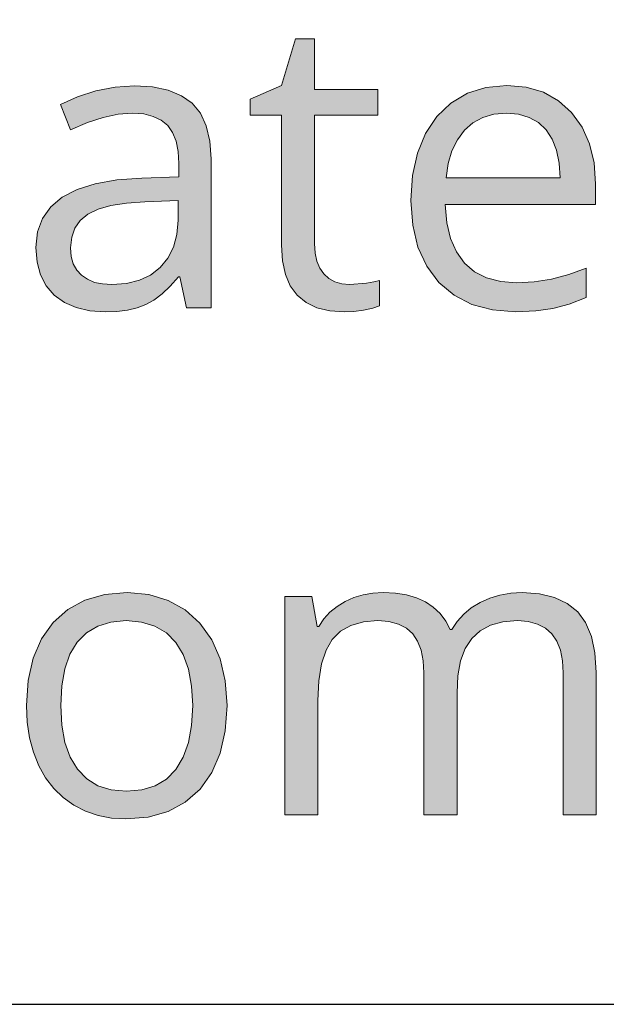
# Model space of a CAD drawing. Units: millimetres. Extents: x 0 to 420, y 0 to 297.
# Drawn here: x 290 to 294, y 139 to 146 of the extents above; entities that cross this region are included whole.
import ezdxf

# ---------------------------------------------------------------- set-up
doc = ezdxf.new("R2010")
doc.units = ezdxf.units.MM
doc.header["$MEASUREMENT"] = 0
doc.layers.add('Layer 1', color=7, linetype='Continuous', lineweight=0)

# ---------------------------------------------------------------- blocks, each defined once
blk = doc.blocks.new('Block_0')
at = {"layer": 'Layer 1', "true_color": 0x000000, "transparency": 33554687}
h = blk.add_hatch(color=18, dxfattribs=at)
h.dxf.hatch_style = 2
h.paths.add_polyline_path([(292.2329, 144.2127), (292.18, 144.217), (292.1321, 144.2305), (292.0915, 144.253), (292.0572, 144.2847), (292.0284, 144.3245), (292.0081, 144.3719), (291.9967, 144.4278), (291.9933, 144.4921), (291.9933, 145.3705), (292.4264, 145.3705), (292.4264, 145.5467), (291.9933, 145.5467), (291.9933, 145.8925), (291.8625, 145.8925), (291.7668, 145.5737), (291.553, 145.4798), (291.553, 145.3705), (291.7668, 145.3705), (291.7668, 144.4824), (291.7736, 144.3753), (291.7931, 144.2822), (291.8269, 144.2034), (291.8748, 144.1391), (291.9358, 144.0891), (292.0094, 144.0531), (292.0979, 144.0328), (292.2003, 144.026), (292.2608, 144.029), (292.3282, 144.0383), (292.3917, 144.051), (292.4374, 144.0671), (292.4374, 144.2398), (292.3989, 144.2305), (292.3489, 144.2208), (292.2329, 144.2127)])
h = blk.add_hatch(color=18, dxfattribs=at)
h.dxf.hatch_style = 2
edge = h.paths.add_edge_path()
edge.add_spline(control_points=[(291.117, 144.0531), (291.117, 144.0531), (291.0722, 144.2657), (291.0722, 144.2657), (291.0722, 144.2657), (291.0611, 144.2657), (291.0611, 144.2657), (291.0611, 144.2657), (291.0053, 144.2013), (291.0053, 144.2013), (291.0053, 144.2013), (290.9494, 144.148), (290.9494, 144.148), (290.9494, 144.148), (290.8939, 144.1061), (290.8939, 144.1061), (290.8939, 144.1061), (290.838, 144.0752), (290.838, 144.0752), (290.838, 144.0752), (290.7792, 144.0536), (290.7792, 144.0536), (290.7792, 144.0536), (290.7136, 144.0383), (290.7136, 144.0383), (290.7136, 144.0383), (290.6407, 144.029), (290.6407, 144.029), (290.6407, 144.029), (290.5612, 144.026), (290.5612, 144.026), (290.5612, 144.026), (290.4558, 144.0332), (290.4558, 144.0332), (290.4558, 144.0332), (290.3622, 144.0548), (290.3622, 144.0548), (290.3622, 144.0548), (290.2814, 144.0904), (290.2814, 144.0904), (290.2814, 144.0904), (290.2123, 144.1403), (290.2123, 144.1403), (290.2123, 144.1403), (290.1577, 144.2034), (290.1577, 144.2034), (290.1577, 144.2034), (290.1184, 144.2779), (290.1184, 144.2779), (290.1184, 144.2779), (290.0951, 144.366), (290.0951, 144.366), (290.0951, 144.366), (290.0871, 144.4663), (290.0871, 144.4663), (290.0871, 144.4663), (290.0985, 144.5726), (290.0985, 144.5726), (290.0985, 144.5726), (290.1323, 144.6649), (290.1323, 144.6649), (290.1323, 144.6649), (290.1882, 144.7444), (290.1882, 144.7444), (290.1882, 144.7444), (290.267, 144.8109), (290.267, 144.8109), (290.267, 144.8109), (290.3686, 144.863), (290.3686, 144.863), (290.3686, 144.863), (290.493, 144.9019), (290.493, 144.9019), (290.493, 144.9019), (290.6407, 144.9277), (290.6407, 144.9277), (290.6407, 144.9277), (290.8105, 144.94), (290.8105, 144.94), (290.8105, 144.94), (291.0641, 144.9485), (291.0641, 144.9485), (291.0641, 144.9485), (291.0641, 145.0412), (291.0641, 145.0412), (291.0641, 145.0412), (291.0594, 145.1229), (291.0594, 145.1229), (291.0594, 145.1229), (291.045, 145.1936), (291.045, 145.1936), (291.045, 145.1936), (291.0209, 145.252), (291.0209, 145.252), (291.0209, 145.252), (290.9879, 145.2999), (290.9879, 145.2999), (290.9879, 145.2999), (290.9443, 145.3367), (290.9443, 145.3367), (290.9443, 145.3367), (290.8897, 145.3625), (290.8897, 145.3625), (290.8897, 145.3625), (290.8241, 145.379), (290.8241, 145.379), (290.8241, 145.379), (290.7466, 145.3845), (290.7466, 145.3845), (290.7466, 145.3845), (290.6501, 145.3773), (290.6501, 145.3773), (290.6501, 145.3773), (290.5476, 145.3557), (290.5476, 145.3557), (290.5476, 145.3557), (290.4388, 145.3197), (290.4388, 145.3197), (290.4388, 145.3197), (290.3241, 145.2698), (290.3241, 145.2698), (290.3241, 145.2698), (290.2547, 145.4429), (290.2547, 145.4429), (290.2547, 145.4429), (290.3703, 145.4963), (290.3703, 145.4963), (290.3703, 145.4963), (290.496, 145.5369), (290.496, 145.5369), (290.496, 145.5369), (290.6281, 145.5623), (290.6281, 145.5623), (290.6281, 145.5623), (290.7601, 145.5708), (290.7601, 145.5708), (290.7601, 145.5708), (290.885, 145.5636), (290.885, 145.5636), (290.885, 145.5636), (290.9917, 145.5411), (290.9917, 145.5411), (290.9917, 145.5411), (291.0823, 145.5039), (291.0823, 145.5039), (291.0823, 145.5039), (291.1551, 145.4522), (291.1551, 145.4522), (291.1551, 145.4522), (291.2114, 145.3837), (291.2114, 145.3837), (291.2114, 145.3837), (291.2521, 145.2973), (291.2521, 145.2973), (291.2521, 145.2973), (291.2766, 145.194), (291.2766, 145.194), (291.2766, 145.194), (291.2847, 145.0725), (291.2847, 145.0725), (291.2847, 145.0725), (291.2847, 144.0531), (291.2847, 144.0531), (291.2847, 144.0531), (291.117, 144.0531), (291.117, 144.0531)], knot_values=[0, 0, 0, 0, 1, 1, 1, 2, 2, 2, 3, 3, 3, 4, 4, 4, 5, 5, 5, 6, 6, 6, 7, 7, 7, 8, 8, 8, 9, 9, 9, 10, 10, 10, 11, 11, 11, 12, 12, 12, 13, 13, 13, 14, 14, 14, 15, 15, 15, 16, 16, 16, 17, 17, 17, 18, 18, 18, 19, 19, 19, 20, 20, 20, 21, 21, 21, 22, 22, 22, 23, 23, 23, 24, 24, 24, 25, 25, 25, 26, 26, 26, 27, 27, 27, 28, 28, 28, 29, 29, 29, 30, 30, 30, 31, 31, 31, 32, 32, 32, 33, 33, 33, 34, 34, 34, 35, 35, 35, 36, 36, 36, 37, 37, 37, 38, 38, 38, 39, 39, 39, 40, 40, 40, 41, 41, 41, 42, 42, 42, 43, 43, 43, 44, 44, 44, 45, 45, 45, 46, 46, 46, 47, 47, 47, 48, 48, 48, 49, 49, 49, 50, 50, 50, 51, 51, 51, 52, 52, 52, 53, 53, 53, 54, 54, 54, 55, 55, 55, 55], degree=3, periodic=0)
edge.add_line((291.117, 144.0531), (291.117, 144.0531))
edge = h.paths.add_edge_path()
edge.add_spline(control_points=[(290.6065, 144.2127), (290.6065, 144.2127), (290.7055, 144.2199), (290.7055, 144.2199), (290.7055, 144.2199), (290.7944, 144.2415), (290.7944, 144.2415), (290.7944, 144.2415), (290.8715, 144.2775), (290.8715, 144.2775), (290.8715, 144.2775), (290.9375, 144.3283), (290.9375, 144.3283), (290.9375, 144.3283), (290.9896, 144.3918), (290.9896, 144.3918), (290.9896, 144.3918), (291.0273, 144.4676), (291.0273, 144.4676), (291.0273, 144.4676), (291.0505, 144.5539), (291.0505, 144.5539), (291.0505, 144.5539), (291.0586, 144.6526), (291.0586, 144.6526), (291.0586, 144.6526), (291.0586, 144.7876), (291.0586, 144.7876), (291.0586, 144.7876), (290.8325, 144.7779), (290.8325, 144.7779), (290.8325, 144.7779), (290.7068, 144.7694), (290.7068, 144.7694), (290.7068, 144.7694), (290.6001, 144.7521), (290.6001, 144.7521), (290.6001, 144.7521), (290.5121, 144.7271), (290.5121, 144.7271), (290.5121, 144.7271), (290.4427, 144.6936), (290.4427, 144.6936), (290.4427, 144.6936), (290.3897, 144.6513), (290.3897, 144.6513), (290.3897, 144.6513), (290.3529, 144.5984), (290.3529, 144.5984), (290.3529, 144.5984), (290.3313, 144.5357), (290.3313, 144.5357), (290.3313, 144.5357), (290.3241, 144.4633), (290.3241, 144.4633), (290.3241, 144.4633), (290.3288, 144.4053), (290.3288, 144.4053), (290.3288, 144.4053), (290.3419, 144.3546), (290.3419, 144.3546), (290.3419, 144.3546), (290.3656, 144.3118), (290.3656, 144.3118), (290.3656, 144.3118), (290.3978, 144.2767), (290.3978, 144.2767), (290.3978, 144.2767), (290.4384, 144.2483), (290.4384, 144.2483), (290.4384, 144.2483), (290.4862, 144.2275), (290.4862, 144.2275), (290.4862, 144.2275), (290.543, 144.2165), (290.543, 144.2165), (290.543, 144.2165), (290.6065, 144.2127), (290.6065, 144.2127)], knot_values=[0, 0, 0, 0, 1, 1, 1, 2, 2, 2, 3, 3, 3, 4, 4, 4, 5, 5, 5, 6, 6, 6, 7, 7, 7, 8, 8, 8, 9, 9, 9, 10, 10, 10, 11, 11, 11, 12, 12, 12, 13, 13, 13, 14, 14, 14, 15, 15, 15, 16, 16, 16, 17, 17, 17, 18, 18, 18, 19, 19, 19, 20, 20, 20, 21, 21, 21, 22, 22, 22, 23, 23, 23, 24, 24, 24, 25, 25, 25, 26, 26, 26, 26], degree=3, periodic=0)
edge.add_line((290.6065, 144.2127), (290.6065, 144.2127))
h = blk.add_hatch(color=18, dxfattribs=at)
h.dxf.hatch_style = 2
edge = h.paths.add_edge_path()
edge.add_spline(control_points=[(293.3666, 144.026), (293.3666, 144.026), (293.2091, 144.0387), (293.2091, 144.0387), (293.2091, 144.0387), (293.0694, 144.0764), (293.0694, 144.0764), (293.0694, 144.0764), (292.9475, 144.1395), (292.9475, 144.1395), (292.9475, 144.1395), (292.8434, 144.2275), (292.8434, 144.2275), (292.8434, 144.2275), (292.76, 144.338), (292.76, 144.338), (292.76, 144.338), (292.7003, 144.4676), (292.7003, 144.4676), (292.7003, 144.4676), (292.6643, 144.6179), (292.6643, 144.6179), (292.6643, 144.6179), (292.6524, 144.7876), (292.6524, 144.7876), (292.6524, 144.7876), (292.6634, 144.9582), (292.6634, 144.9582), (292.6634, 144.9582), (292.696, 145.1106), (292.696, 145.1106), (292.696, 145.1106), (292.7519, 145.2452), (292.7519, 145.2452), (292.7519, 145.2452), (292.8298, 145.3612), (292.8298, 145.3612), (292.8298, 145.3612), (292.9259, 145.4539), (292.9259, 145.4539), (292.9259, 145.4539), (293.0381, 145.5204), (293.0381, 145.5204), (293.0381, 145.5204), (293.1655, 145.5606), (293.1655, 145.5606), (293.1655, 145.5606), (293.3078, 145.5737), (293.3078, 145.5737), (293.3078, 145.5737), (293.4407, 145.5623), (293.4407, 145.5623), (293.4407, 145.5623), (293.5584, 145.5272), (293.5584, 145.5272), (293.5584, 145.5272), (293.6625, 145.4696), (293.6625, 145.4696), (293.6625, 145.4696), (293.7518, 145.3883), (293.7518, 145.3883), (293.7518, 145.3883), (293.8234, 145.2884), (293.8234, 145.2884), (293.8234, 145.2884), (293.8746, 145.1745), (293.8746, 145.1745), (293.8746, 145.1745), (293.9051, 145.0459), (293.9051, 145.0459), (293.9051, 145.0459), (293.9152, 144.9019), (293.9152, 144.9019), (293.9152, 144.9019), (293.9152, 144.7588), (293.9152, 144.7588), (293.9152, 144.7588), (292.887, 144.7588), (292.887, 144.7588), (292.887, 144.7588), (292.8971, 144.6352), (292.8971, 144.6352), (292.8971, 144.6352), (292.9221, 144.5273), (292.9221, 144.5273), (292.9221, 144.5273), (292.9636, 144.4358), (292.9636, 144.4358), (292.9636, 144.4358), (293.019, 144.3596), (293.019, 144.3596), (293.019, 144.3596), (293.0881, 144.3004), (293.0881, 144.3004), (293.0881, 144.3004), (293.1702, 144.2576), (293.1702, 144.2576), (293.1702, 144.2576), (293.2663, 144.2322), (293.2663, 144.2322), (293.2663, 144.2322), (293.3746, 144.2237), (293.3746, 144.2237), (293.3746, 144.2237), (293.4949, 144.2301), (293.4949, 144.2301), (293.4949, 144.2301), (293.6142, 144.2487), (293.6142, 144.2487), (293.6142, 144.2487), (293.7332, 144.2805), (293.7332, 144.2805), (293.7332, 144.2805), (293.8513, 144.3245), (293.8513, 144.3245), (293.8513, 144.3245), (293.8513, 144.123), (293.8513, 144.123), (293.8513, 144.123), (293.7345, 144.0785), (293.7345, 144.0785), (293.7345, 144.0785), (293.624, 144.0493), (293.624, 144.0493), (293.624, 144.0493), (293.5063, 144.032), (293.5063, 144.032), (293.5063, 144.032), (293.3666, 144.026), (293.3666, 144.026)], knot_values=[0, 0, 0, 0, 1, 1, 1, 2, 2, 2, 3, 3, 3, 4, 4, 4, 5, 5, 5, 6, 6, 6, 7, 7, 7, 8, 8, 8, 9, 9, 9, 10, 10, 10, 11, 11, 11, 12, 12, 12, 13, 13, 13, 14, 14, 14, 15, 15, 15, 16, 16, 16, 17, 17, 17, 18, 18, 18, 19, 19, 19, 20, 20, 20, 21, 21, 21, 22, 22, 22, 23, 23, 23, 24, 24, 24, 25, 25, 25, 26, 26, 26, 27, 27, 27, 28, 28, 28, 29, 29, 29, 30, 30, 30, 31, 31, 31, 32, 32, 32, 33, 33, 33, 34, 34, 34, 35, 35, 35, 36, 36, 36, 37, 37, 37, 38, 38, 38, 39, 39, 39, 40, 40, 40, 41, 41, 41, 42, 42, 42, 43, 43, 43, 43], degree=3, periodic=0)
edge.add_line((293.3666, 144.026), (293.3666, 144.026))
edge = h.paths.add_edge_path()
edge.add_spline(control_points=[(293.3052, 145.3845), (293.3052, 145.3845), (293.2197, 145.3769), (293.2197, 145.3769), (293.2197, 145.3769), (293.1431, 145.3545), (293.1431, 145.3545), (293.1431, 145.3545), (293.0753, 145.318), (293.0753, 145.318), (293.0753, 145.318), (293.0178, 145.2673), (293.0178, 145.2673), (293.0178, 145.2673), (292.9699, 145.2029), (292.9699, 145.2029), (292.9699, 145.2029), (292.9331, 145.1267), (292.9331, 145.1267), (292.9331, 145.1267), (292.9073, 145.0408), (292.9073, 145.0408), (292.9073, 145.0408), (292.8925, 144.943), (292.8925, 144.943), (292.8925, 144.943), (293.6731, 144.943), (293.6731, 144.943), (293.6731, 144.943), (293.6667, 145.0429), (293.6667, 145.0429), (293.6667, 145.0429), (293.6485, 145.1309), (293.6485, 145.1309), (293.6485, 145.1309), (293.6194, 145.2067), (293.6194, 145.2067), (293.6194, 145.2067), (293.5774, 145.2698), (293.5774, 145.2698), (293.5774, 145.2698), (293.5249, 145.3197), (293.5249, 145.3197), (293.5249, 145.3197), (293.4618, 145.3557), (293.4618, 145.3557), (293.4618, 145.3557), (293.3886, 145.3773), (293.3886, 145.3773), (293.3886, 145.3773), (293.3052, 145.3845), (293.3052, 145.3845)], knot_values=[0, 0, 0, 0, 1, 1, 1, 2, 2, 2, 3, 3, 3, 4, 4, 4, 5, 5, 5, 6, 6, 6, 7, 7, 7, 8, 8, 8, 9, 9, 9, 10, 10, 10, 11, 11, 11, 12, 12, 12, 13, 13, 13, 14, 14, 14, 15, 15, 15, 16, 16, 16, 17, 17, 17, 17], degree=3, periodic=0)
edge.add_line((293.3052, 145.3845), (293.3052, 145.3845))
h = blk.add_hatch(color=18, dxfattribs=at)
h.dxf.hatch_style = 2
edge = h.paths.add_edge_path()
edge.add_spline(control_points=[(291.3939, 141.3332), (291.3939, 141.3332), (291.382, 141.1605), (291.382, 141.1605), (291.382, 141.1605), (291.3473, 141.0077), (291.3473, 141.0077), (291.3473, 141.0077), (291.2897, 140.8747), (291.2897, 140.8747), (291.2897, 140.8747), (291.2097, 140.7621), (291.2097, 140.7621), (291.2097, 140.7621), (291.1085, 140.6728), (291.1085, 140.6728), (291.1085, 140.6728), (290.9904, 140.6085), (290.9904, 140.6085), (290.9904, 140.6085), (290.855, 140.5704), (290.855, 140.5704), (290.855, 140.5704), (290.7017, 140.5581), (290.7017, 140.5581), (290.7017, 140.5581), (290.6039, 140.5636), (290.6039, 140.5636), (290.6039, 140.5636), (290.5121, 140.581), (290.5121, 140.581), (290.5121, 140.581), (290.4266, 140.6106), (290.4266, 140.6106), (290.4266, 140.6106), (290.3461, 140.6521), (290.3461, 140.6521), (290.3461, 140.6521), (290.2729, 140.7037), (290.2729, 140.7037), (290.2729, 140.7037), (290.2085, 140.7664), (290.2085, 140.7664), (290.2085, 140.7664), (290.1531, 140.8388), (290.1531, 140.8388), (290.1531, 140.8388), (290.1061, 140.9217), (290.1061, 140.9217), (290.1061, 140.9217), (290.0692, 141.0132), (290.0692, 141.0132), (290.0692, 141.0132), (290.043, 141.1122), (290.043, 141.1122), (290.043, 141.1122), (290.0269, 141.2189), (290.0269, 141.2189), (290.0269, 141.2189), (290.0219, 141.3332), (290.0219, 141.3332), (290.0219, 141.3332), (290.0329, 141.5055), (290.0329, 141.5055), (290.0329, 141.5055), (290.0667, 141.6575), (290.0667, 141.6575), (290.0667, 141.6575), (290.1243, 141.7891), (290.1243, 141.7891), (290.1243, 141.7891), (290.2043, 141.9013), (290.2043, 141.9013), (290.2043, 141.9013), (290.3046, 141.9907), (290.3046, 141.9907), (290.3046, 141.9907), (290.4223, 142.0537), (290.4223, 142.0537), (290.4223, 142.0537), (290.5578, 142.0927), (290.5578, 142.0927), (290.5578, 142.0927), (290.711, 142.1054), (290.711, 142.1054), (290.711, 142.1054), (290.8596, 142.0923), (290.8596, 142.0923), (290.8596, 142.0923), (290.9917, 142.0525), (290.9917, 142.0525), (290.9917, 142.0525), (291.1081, 141.9877), (291.1081, 141.9877), (291.1081, 141.9877), (291.2085, 141.8971), (291.2085, 141.8971), (291.2085, 141.8971), (291.2893, 141.7832), (291.2893, 141.7832), (291.2893, 141.7832), (291.3473, 141.652), (291.3473, 141.652), (291.3473, 141.652), (291.382, 141.5013), (291.382, 141.5013), (291.382, 141.5013), (291.3939, 141.3332), (291.3939, 141.3332)], knot_values=[0, 0, 0, 0, 1, 1, 1, 2, 2, 2, 3, 3, 3, 4, 4, 4, 5, 5, 5, 6, 6, 6, 7, 7, 7, 8, 8, 8, 9, 9, 9, 10, 10, 10, 11, 11, 11, 12, 12, 12, 13, 13, 13, 14, 14, 14, 15, 15, 15, 16, 16, 16, 17, 17, 17, 18, 18, 18, 19, 19, 19, 20, 20, 20, 21, 21, 21, 22, 22, 22, 23, 23, 23, 24, 24, 24, 25, 25, 25, 26, 26, 26, 27, 27, 27, 28, 28, 28, 29, 29, 29, 30, 30, 30, 31, 31, 31, 32, 32, 32, 33, 33, 33, 34, 34, 34, 35, 35, 35, 36, 36, 36, 36], degree=3, periodic=0)
edge.add_line((291.3939, 141.3332), (291.3939, 141.3332))
edge = h.paths.add_edge_path()
edge.add_spline(control_points=[(290.2559, 141.3332), (290.2559, 141.3332), (290.2631, 141.1986), (290.2631, 141.1986), (290.2631, 141.1986), (290.2847, 141.0809), (290.2847, 141.0809), (290.2847, 141.0809), (290.3207, 140.9806), (290.3207, 140.9806), (290.3207, 140.9806), (290.3707, 140.8972), (290.3707, 140.8972), (290.3707, 140.8972), (290.4342, 140.8316), (290.4342, 140.8316), (290.4342, 140.8316), (290.5108, 140.7842), (290.5108, 140.7842), (290.5108, 140.7842), (290.6022, 140.7566), (290.6022, 140.7566), (290.6022, 140.7566), (290.7072, 140.7473), (290.7072, 140.7473), (290.7072, 140.7473), (290.8109, 140.7566), (290.8109, 140.7566), (290.8109, 140.7566), (290.902, 140.7842), (290.902, 140.7842), (290.902, 140.7842), (290.9794, 140.8303), (290.9794, 140.8303), (290.9794, 140.8303), (291.0438, 140.8959), (291.0438, 140.8959), (291.0438, 140.8959), (291.0937, 140.9793), (291.0937, 140.9793), (291.0937, 140.9793), (291.1293, 141.0796), (291.1293, 141.0796), (291.1293, 141.0796), (291.1517, 141.1977), (291.1517, 141.1977), (291.1517, 141.1977), (291.1593, 141.3332), (291.1593, 141.3332), (291.1593, 141.3332), (291.1517, 141.4661), (291.1517, 141.4661), (291.1517, 141.4661), (291.1293, 141.5826), (291.1293, 141.5826), (291.1293, 141.5826), (291.0937, 141.6825), (291.0937, 141.6825), (291.0937, 141.6825), (291.0438, 141.765), (291.0438, 141.765), (291.0438, 141.765), (290.979, 141.8294), (290.979, 141.8294), (290.979, 141.8294), (290.9007, 141.8755), (290.9007, 141.8755), (290.9007, 141.8755), (290.8092, 141.9039), (290.8092, 141.9039), (290.8092, 141.9039), (290.7043, 141.9136), (290.7043, 141.9136), (290.7043, 141.9136), (290.5997, 141.9043), (290.5997, 141.9043), (290.5997, 141.9043), (290.5095, 141.8768), (290.5095, 141.8768), (290.5095, 141.8768), (290.4321, 141.8311), (290.4321, 141.8311), (290.4321, 141.8311), (290.3694, 141.7676), (290.3694, 141.7676), (290.3694, 141.7676), (290.319, 141.6854), (290.319, 141.6854), (290.319, 141.6854), (290.2835, 141.5851), (290.2835, 141.5851), (290.2835, 141.5851), (290.2631, 141.4683), (290.2631, 141.4683), (290.2631, 141.4683), (290.2559, 141.3332), (290.2559, 141.3332)], knot_values=[0, 0, 0, 0, 1, 1, 1, 2, 2, 2, 3, 3, 3, 4, 4, 4, 5, 5, 5, 6, 6, 6, 7, 7, 7, 8, 8, 8, 9, 9, 9, 10, 10, 10, 11, 11, 11, 12, 12, 12, 13, 13, 13, 14, 14, 14, 15, 15, 15, 16, 16, 16, 17, 17, 17, 18, 18, 18, 19, 19, 19, 20, 20, 20, 21, 21, 21, 22, 22, 22, 23, 23, 23, 24, 24, 24, 25, 25, 25, 26, 26, 26, 27, 27, 27, 28, 28, 28, 29, 29, 29, 30, 30, 30, 31, 31, 31, 32, 32, 32, 32], degree=3, periodic=0)
edge.add_line((290.2559, 141.3332), (290.2559, 141.3332))
h = blk.add_hatch(color=18, dxfattribs=at)
h.dxf.hatch_style = 2
h.paths.add_polyline_path([(293.6934, 140.5852), (293.9195, 140.5852), (293.9195, 141.5593), (293.9114, 141.6926), (293.8869, 141.8057), (293.8475, 141.9001), (293.7929, 141.975), (293.7218, 142.0321), (293.635, 142.0728), (293.5326, 142.0973), (293.414, 142.1054), (293.3353, 142.1011), (293.2608, 142.0884), (293.1909, 142.0673), (293.1253, 142.0376), (293.0652, 142.0004), (293.0136, 141.9572), (292.9687, 141.9077), (292.9318, 141.8522), (292.9208, 141.8522), (292.8899, 141.9111), (292.8514, 141.9627), (292.8053, 142.0063), (292.7519, 142.0415), (292.691, 142.0694), (292.6224, 142.0897), (292.5466, 142.1016), (292.4632, 142.1054), (292.3925, 142.1016), (292.3256, 142.0901), (292.2617, 142.0711), (292.2016, 142.0444), (292.1466, 142.0101), (292.0979, 141.9707), (292.0564, 141.9255), (292.0217, 141.8738), (292.0107, 141.8738), (291.9743, 142.0783), (291.7901, 142.0783), (291.7901, 140.5852), (292.0162, 140.5852), (292.0162, 141.3684), (292.0225, 141.503), (292.0407, 141.6177), (292.0716, 141.7117), (292.1144, 141.7853), (292.1703, 141.8412), (292.241, 141.8806), (292.3269, 141.9051), (292.4264, 141.9136), (292.5017, 141.9077), (292.5665, 141.8903), (292.6211, 141.8628), (292.6647, 141.8234), (292.6982, 141.7731), (292.7219, 141.7117), (292.7362, 141.6397), (292.7409, 141.5567), (292.7409, 140.5852), (292.9674, 140.5852), (292.9674, 141.4192), (292.9733, 141.5364), (292.992, 141.6384), (293.0237, 141.7231), (293.0682, 141.7921), (293.1253, 141.8446), (293.196, 141.8823), (293.2811, 141.9056), (293.3802, 141.9136), (293.4551, 141.9077), (293.519, 141.8903), (293.5736, 141.8628), (293.6172, 141.8234), (293.6507, 141.7731), (293.6744, 141.7117), (293.6887, 141.6397), (293.6934, 141.5567), (293.6934, 140.5852)])
at = {"layer": 'Layer 1', "color": 18, "lineweight": 25, "true_color": 0x000000}
blk.add_lwpolyline([(278.0034, 163.1294), (286.5564, 139.2898), (319.0553, 139.2898)], dxfattribs=at)
at = {"layer": 'Layer 1'}
for points in [[(292.2329, 144.2127), (292.18, 144.217), (292.1321, 144.2305), (292.0915, 144.253), (292.0572, 144.2847), (292.0284, 144.3245), (292.0081, 144.3719), (291.9967, 144.4278), (291.9933, 144.4921), (291.9933, 145.3705), (292.4264, 145.3705), (292.4264, 145.5467), (291.9933, 145.5467), (291.9933, 145.8925), (291.8625, 145.8925), (291.7668, 145.5737), (291.553, 145.4798), (291.553, 145.3705), (291.7668, 145.3705), (291.7668, 144.4824), (291.7736, 144.3753), (291.7931, 144.2822), (291.8269, 144.2034), (291.8748, 144.1391), (291.9358, 144.0891), (292.0094, 144.0531), (292.0979, 144.0328), (292.2003, 144.026), (292.2608, 144.029), (292.3282, 144.0383), (292.3917, 144.051), (292.4374, 144.0671), (292.4374, 144.2398), (292.3989, 144.2305), (292.3489, 144.2208), (292.2329, 144.2127)], [(293.6934, 140.5852), (293.9195, 140.5852), (293.9195, 141.5593), (293.9114, 141.6926), (293.8869, 141.8057), (293.8475, 141.9001), (293.7929, 141.975), (293.7218, 142.0321), (293.635, 142.0728), (293.5326, 142.0973), (293.414, 142.1054), (293.3353, 142.1011), (293.2608, 142.0884), (293.1909, 142.0673), (293.1253, 142.0376), (293.0652, 142.0004), (293.0136, 141.9572), (292.9687, 141.9077), (292.9318, 141.8522), (292.9208, 141.8522), (292.8899, 141.9111), (292.8514, 141.9627), (292.8053, 142.0063), (292.7519, 142.0415), (292.691, 142.0694), (292.6224, 142.0897), (292.5466, 142.1016), (292.4632, 142.1054), (292.3925, 142.1016), (292.3256, 142.0901), (292.2617, 142.0711), (292.2016, 142.0444), (292.1466, 142.0101), (292.0979, 141.9707), (292.0564, 141.9255), (292.0217, 141.8738), (292.0107, 141.8738), (291.9743, 142.0783), (291.7901, 142.0783), (291.7901, 140.5852), (292.0162, 140.5852), (292.0162, 141.3684), (292.0225, 141.503), (292.0407, 141.6177), (292.0716, 141.7117), (292.1144, 141.7853), (292.1703, 141.8412), (292.241, 141.8806), (292.3269, 141.9051), (292.4264, 141.9136), (292.5017, 141.9077), (292.5665, 141.8903), (292.6211, 141.8628), (292.6647, 141.8234), (292.6982, 141.7731), (292.7219, 141.7117), (292.7362, 141.6397), (292.7409, 141.5567), (292.7409, 140.5852), (292.9674, 140.5852), (292.9674, 141.4192), (292.9733, 141.5364), (292.992, 141.6384), (293.0237, 141.7231), (293.0682, 141.7921), (293.1253, 141.8446), (293.196, 141.8823), (293.2811, 141.9056), (293.3802, 141.9136), (293.4551, 141.9077), (293.519, 141.8903), (293.5736, 141.8628), (293.6172, 141.8234), (293.6507, 141.7731), (293.6744, 141.7117), (293.6887, 141.6397), (293.6934, 141.5567), (293.6934, 140.5852)]]:
    blk.add_lwpolyline(points, dxfattribs=at)
for points, knots in [([(291.117, 144.0531), (291.117, 144.0531), (291.0722, 144.2657), (291.0722, 144.2657), (291.0722, 144.2657), (291.0611, 144.2657), (291.0611, 144.2657), (291.0611, 144.2657), (291.0053, 144.2013), (291.0053, 144.2013), (291.0053, 144.2013), (290.9494, 144.148), (290.9494, 144.148), (290.9494, 144.148), (290.8939, 144.1061), (290.8939, 144.1061), (290.8939, 144.1061), (290.838, 144.0752), (290.838, 144.0752), (290.838, 144.0752), (290.7792, 144.0536), (290.7792, 144.0536), (290.7792, 144.0536), (290.7136, 144.0383), (290.7136, 144.0383), (290.7136, 144.0383), (290.6407, 144.029), (290.6407, 144.029), (290.6407, 144.029), (290.5612, 144.026), (290.5612, 144.026), (290.5612, 144.026), (290.4558, 144.0332), (290.4558, 144.0332), (290.4558, 144.0332), (290.3622, 144.0548), (290.3622, 144.0548), (290.3622, 144.0548), (290.2814, 144.0904), (290.2814, 144.0904), (290.2814, 144.0904), (290.2123, 144.1403), (290.2123, 144.1403), (290.2123, 144.1403), (290.1577, 144.2034), (290.1577, 144.2034), (290.1577, 144.2034), (290.1184, 144.2779), (290.1184, 144.2779), (290.1184, 144.2779), (290.0951, 144.366), (290.0951, 144.366), (290.0951, 144.366), (290.0871, 144.4663), (290.0871, 144.4663), (290.0871, 144.4663), (290.0985, 144.5726), (290.0985, 144.5726), (290.0985, 144.5726), (290.1323, 144.6649), (290.1323, 144.6649), (290.1323, 144.6649), (290.1882, 144.7444), (290.1882, 144.7444), (290.1882, 144.7444), (290.267, 144.8109), (290.267, 144.8109), (290.267, 144.8109), (290.3686, 144.863), (290.3686, 144.863), (290.3686, 144.863), (290.493, 144.9019), (290.493, 144.9019), (290.493, 144.9019), (290.6407, 144.9277), (290.6407, 144.9277), (290.6407, 144.9277), (290.8105, 144.94), (290.8105, 144.94), (290.8105, 144.94), (291.0641, 144.9485), (291.0641, 144.9485), (291.0641, 144.9485), (291.0641, 145.0412), (291.0641, 145.0412), (291.0641, 145.0412), (291.0594, 145.1229), (291.0594, 145.1229), (291.0594, 145.1229), (291.045, 145.1936), (291.045, 145.1936), (291.045, 145.1936), (291.0209, 145.252), (291.0209, 145.252), (291.0209, 145.252), (290.9879, 145.2999), (290.9879, 145.2999), (290.9879, 145.2999), (290.9443, 145.3367), (290.9443, 145.3367), (290.9443, 145.3367), (290.8897, 145.3625), (290.8897, 145.3625), (290.8897, 145.3625), (290.8241, 145.379), (290.8241, 145.379), (290.8241, 145.379), (290.7466, 145.3845), (290.7466, 145.3845), (290.7466, 145.3845), (290.6501, 145.3773), (290.6501, 145.3773), (290.6501, 145.3773), (290.5476, 145.3557), (290.5476, 145.3557), (290.5476, 145.3557), (290.4388, 145.3197), (290.4388, 145.3197), (290.4388, 145.3197), (290.3241, 145.2698), (290.3241, 145.2698), (290.3241, 145.2698), (290.2547, 145.4429), (290.2547, 145.4429), (290.2547, 145.4429), (290.3703, 145.4963), (290.3703, 145.4963), (290.3703, 145.4963), (290.496, 145.5369), (290.496, 145.5369), (290.496, 145.5369), (290.6281, 145.5623), (290.6281, 145.5623), (290.6281, 145.5623), (290.7601, 145.5708), (290.7601, 145.5708), (290.7601, 145.5708), (290.885, 145.5636), (290.885, 145.5636), (290.885, 145.5636), (290.9917, 145.5411), (290.9917, 145.5411), (290.9917, 145.5411), (291.0823, 145.5039), (291.0823, 145.5039), (291.0823, 145.5039), (291.1551, 145.4522), (291.1551, 145.4522), (291.1551, 145.4522), (291.2114, 145.3837), (291.2114, 145.3837), (291.2114, 145.3837), (291.2521, 145.2973), (291.2521, 145.2973), (291.2521, 145.2973), (291.2766, 145.194), (291.2766, 145.194), (291.2766, 145.194), (291.2847, 145.0725), (291.2847, 145.0725), (291.2847, 145.0725), (291.2847, 144.0531), (291.2847, 144.0531), (291.2847, 144.0531), (291.117, 144.0531), (291.117, 144.0531)], [0, 0, 0, 0, 1, 1, 1, 2, 2, 2, 3, 3, 3, 4, 4, 4, 5, 5, 5, 6, 6, 6, 7, 7, 7, 8, 8, 8, 9, 9, 9, 10, 10, 10, 11, 11, 11, 12, 12, 12, 13, 13, 13, 14, 14, 14, 15, 15, 15, 16, 16, 16, 17, 17, 17, 18, 18, 18, 19, 19, 19, 20, 20, 20, 21, 21, 21, 22, 22, 22, 23, 23, 23, 24, 24, 24, 25, 25, 25, 26, 26, 26, 27, 27, 27, 28, 28, 28, 29, 29, 29, 30, 30, 30, 31, 31, 31, 32, 32, 32, 33, 33, 33, 34, 34, 34, 35, 35, 35, 36, 36, 36, 37, 37, 37, 38, 38, 38, 39, 39, 39, 40, 40, 40, 41, 41, 41, 42, 42, 42, 43, 43, 43, 44, 44, 44, 45, 45, 45, 46, 46, 46, 47, 47, 47, 48, 48, 48, 49, 49, 49, 50, 50, 50, 51, 51, 51, 52, 52, 52, 53, 53, 53, 54, 54, 54, 55, 55, 55, 55]), ([(293.3666, 144.026), (293.3666, 144.026), (293.2091, 144.0387), (293.2091, 144.0387), (293.2091, 144.0387), (293.0694, 144.0764), (293.0694, 144.0764), (293.0694, 144.0764), (292.9475, 144.1395), (292.9475, 144.1395), (292.9475, 144.1395), (292.8434, 144.2275), (292.8434, 144.2275), (292.8434, 144.2275), (292.76, 144.338), (292.76, 144.338), (292.76, 144.338), (292.7003, 144.4676), (292.7003, 144.4676), (292.7003, 144.4676), (292.6643, 144.6179), (292.6643, 144.6179), (292.6643, 144.6179), (292.6524, 144.7876), (292.6524, 144.7876), (292.6524, 144.7876), (292.6634, 144.9582), (292.6634, 144.9582), (292.6634, 144.9582), (292.696, 145.1106), (292.696, 145.1106), (292.696, 145.1106), (292.7519, 145.2452), (292.7519, 145.2452), (292.7519, 145.2452), (292.8298, 145.3612), (292.8298, 145.3612), (292.8298, 145.3612), (292.9259, 145.4539), (292.9259, 145.4539), (292.9259, 145.4539), (293.0381, 145.5204), (293.0381, 145.5204), (293.0381, 145.5204), (293.1655, 145.5606), (293.1655, 145.5606), (293.1655, 145.5606), (293.3078, 145.5737), (293.3078, 145.5737), (293.3078, 145.5737), (293.4407, 145.5623), (293.4407, 145.5623), (293.4407, 145.5623), (293.5584, 145.5272), (293.5584, 145.5272), (293.5584, 145.5272), (293.6625, 145.4696), (293.6625, 145.4696), (293.6625, 145.4696), (293.7518, 145.3883), (293.7518, 145.3883), (293.7518, 145.3883), (293.8234, 145.2884), (293.8234, 145.2884), (293.8234, 145.2884), (293.8746, 145.1745), (293.8746, 145.1745), (293.8746, 145.1745), (293.9051, 145.0459), (293.9051, 145.0459), (293.9051, 145.0459), (293.9152, 144.9019), (293.9152, 144.9019), (293.9152, 144.9019), (293.9152, 144.7588), (293.9152, 144.7588), (293.9152, 144.7588), (292.887, 144.7588), (292.887, 144.7588), (292.887, 144.7588), (292.8971, 144.6352), (292.8971, 144.6352), (292.8971, 144.6352), (292.9221, 144.5273), (292.9221, 144.5273), (292.9221, 144.5273), (292.9636, 144.4358), (292.9636, 144.4358), (292.9636, 144.4358), (293.019, 144.3596), (293.019, 144.3596), (293.019, 144.3596), (293.0881, 144.3004), (293.0881, 144.3004), (293.0881, 144.3004), (293.1702, 144.2576), (293.1702, 144.2576), (293.1702, 144.2576), (293.2663, 144.2322), (293.2663, 144.2322), (293.2663, 144.2322), (293.3746, 144.2237), (293.3746, 144.2237), (293.3746, 144.2237), (293.4949, 144.2301), (293.4949, 144.2301), (293.4949, 144.2301), (293.6142, 144.2487), (293.6142, 144.2487), (293.6142, 144.2487), (293.7332, 144.2805), (293.7332, 144.2805), (293.7332, 144.2805), (293.8513, 144.3245), (293.8513, 144.3245), (293.8513, 144.3245), (293.8513, 144.123), (293.8513, 144.123), (293.8513, 144.123), (293.7345, 144.0785), (293.7345, 144.0785), (293.7345, 144.0785), (293.624, 144.0493), (293.624, 144.0493), (293.624, 144.0493), (293.5063, 144.032), (293.5063, 144.032), (293.5063, 144.032), (293.3666, 144.026), (293.3666, 144.026)], [0, 0, 0, 0, 1, 1, 1, 2, 2, 2, 3, 3, 3, 4, 4, 4, 5, 5, 5, 6, 6, 6, 7, 7, 7, 8, 8, 8, 9, 9, 9, 10, 10, 10, 11, 11, 11, 12, 12, 12, 13, 13, 13, 14, 14, 14, 15, 15, 15, 16, 16, 16, 17, 17, 17, 18, 18, 18, 19, 19, 19, 20, 20, 20, 21, 21, 21, 22, 22, 22, 23, 23, 23, 24, 24, 24, 25, 25, 25, 26, 26, 26, 27, 27, 27, 28, 28, 28, 29, 29, 29, 30, 30, 30, 31, 31, 31, 32, 32, 32, 33, 33, 33, 34, 34, 34, 35, 35, 35, 36, 36, 36, 37, 37, 37, 38, 38, 38, 39, 39, 39, 40, 40, 40, 41, 41, 41, 42, 42, 42, 43, 43, 43, 43]), ([(293.3052, 145.3845), (293.3052, 145.3845), (293.2197, 145.3769), (293.2197, 145.3769), (293.2197, 145.3769), (293.1431, 145.3545), (293.1431, 145.3545), (293.1431, 145.3545), (293.0753, 145.318), (293.0753, 145.318), (293.0753, 145.318), (293.0178, 145.2673), (293.0178, 145.2673), (293.0178, 145.2673), (292.9699, 145.2029), (292.9699, 145.2029), (292.9699, 145.2029), (292.9331, 145.1267), (292.9331, 145.1267), (292.9331, 145.1267), (292.9073, 145.0408), (292.9073, 145.0408), (292.9073, 145.0408), (292.8925, 144.943), (292.8925, 144.943), (292.8925, 144.943), (293.6731, 144.943), (293.6731, 144.943), (293.6731, 144.943), (293.6667, 145.0429), (293.6667, 145.0429), (293.6667, 145.0429), (293.6485, 145.1309), (293.6485, 145.1309), (293.6485, 145.1309), (293.6194, 145.2067), (293.6194, 145.2067), (293.6194, 145.2067), (293.5774, 145.2698), (293.5774, 145.2698), (293.5774, 145.2698), (293.5249, 145.3197), (293.5249, 145.3197), (293.5249, 145.3197), (293.4618, 145.3557), (293.4618, 145.3557), (293.4618, 145.3557), (293.3886, 145.3773), (293.3886, 145.3773), (293.3886, 145.3773), (293.3052, 145.3845), (293.3052, 145.3845)], [0, 0, 0, 0, 1, 1, 1, 2, 2, 2, 3, 3, 3, 4, 4, 4, 5, 5, 5, 6, 6, 6, 7, 7, 7, 8, 8, 8, 9, 9, 9, 10, 10, 10, 11, 11, 11, 12, 12, 12, 13, 13, 13, 14, 14, 14, 15, 15, 15, 16, 16, 16, 17, 17, 17, 17]), ([(290.6065, 144.2127), (290.6065, 144.2127), (290.7055, 144.2199), (290.7055, 144.2199), (290.7055, 144.2199), (290.7944, 144.2415), (290.7944, 144.2415), (290.7944, 144.2415), (290.8715, 144.2775), (290.8715, 144.2775), (290.8715, 144.2775), (290.9375, 144.3283), (290.9375, 144.3283), (290.9375, 144.3283), (290.9896, 144.3918), (290.9896, 144.3918), (290.9896, 144.3918), (291.0273, 144.4676), (291.0273, 144.4676), (291.0273, 144.4676), (291.0505, 144.5539), (291.0505, 144.5539), (291.0505, 144.5539), (291.0586, 144.6526), (291.0586, 144.6526), (291.0586, 144.6526), (291.0586, 144.7876), (291.0586, 144.7876), (291.0586, 144.7876), (290.8325, 144.7779), (290.8325, 144.7779), (290.8325, 144.7779), (290.7068, 144.7694), (290.7068, 144.7694), (290.7068, 144.7694), (290.6001, 144.7521), (290.6001, 144.7521), (290.6001, 144.7521), (290.5121, 144.7271), (290.5121, 144.7271), (290.5121, 144.7271), (290.4427, 144.6936), (290.4427, 144.6936), (290.4427, 144.6936), (290.3897, 144.6513), (290.3897, 144.6513), (290.3897, 144.6513), (290.3529, 144.5984), (290.3529, 144.5984), (290.3529, 144.5984), (290.3313, 144.5357), (290.3313, 144.5357), (290.3313, 144.5357), (290.3241, 144.4633), (290.3241, 144.4633), (290.3241, 144.4633), (290.3288, 144.4053), (290.3288, 144.4053), (290.3288, 144.4053), (290.3419, 144.3546), (290.3419, 144.3546), (290.3419, 144.3546), (290.3656, 144.3118), (290.3656, 144.3118), (290.3656, 144.3118), (290.3978, 144.2767), (290.3978, 144.2767), (290.3978, 144.2767), (290.4384, 144.2483), (290.4384, 144.2483), (290.4384, 144.2483), (290.4862, 144.2275), (290.4862, 144.2275), (290.4862, 144.2275), (290.543, 144.2165), (290.543, 144.2165), (290.543, 144.2165), (290.6065, 144.2127), (290.6065, 144.2127)], [0, 0, 0, 0, 1, 1, 1, 2, 2, 2, 3, 3, 3, 4, 4, 4, 5, 5, 5, 6, 6, 6, 7, 7, 7, 8, 8, 8, 9, 9, 9, 10, 10, 10, 11, 11, 11, 12, 12, 12, 13, 13, 13, 14, 14, 14, 15, 15, 15, 16, 16, 16, 17, 17, 17, 18, 18, 18, 19, 19, 19, 20, 20, 20, 21, 21, 21, 22, 22, 22, 23, 23, 23, 24, 24, 24, 25, 25, 25, 26, 26, 26, 26]), ([(291.3939, 141.3332), (291.3939, 141.3332), (291.382, 141.1605), (291.382, 141.1605), (291.382, 141.1605), (291.3473, 141.0077), (291.3473, 141.0077), (291.3473, 141.0077), (291.2897, 140.8747), (291.2897, 140.8747), (291.2897, 140.8747), (291.2097, 140.7621), (291.2097, 140.7621), (291.2097, 140.7621), (291.1085, 140.6728), (291.1085, 140.6728), (291.1085, 140.6728), (290.9904, 140.6085), (290.9904, 140.6085), (290.9904, 140.6085), (290.855, 140.5704), (290.855, 140.5704), (290.855, 140.5704), (290.7017, 140.5581), (290.7017, 140.5581), (290.7017, 140.5581), (290.6039, 140.5636), (290.6039, 140.5636), (290.6039, 140.5636), (290.5121, 140.581), (290.5121, 140.581), (290.5121, 140.581), (290.4266, 140.6106), (290.4266, 140.6106), (290.4266, 140.6106), (290.3461, 140.6521), (290.3461, 140.6521), (290.3461, 140.6521), (290.2729, 140.7037), (290.2729, 140.7037), (290.2729, 140.7037), (290.2085, 140.7664), (290.2085, 140.7664), (290.2085, 140.7664), (290.1531, 140.8388), (290.1531, 140.8388), (290.1531, 140.8388), (290.1061, 140.9217), (290.1061, 140.9217), (290.1061, 140.9217), (290.0692, 141.0132), (290.0692, 141.0132), (290.0692, 141.0132), (290.043, 141.1122), (290.043, 141.1122), (290.043, 141.1122), (290.0269, 141.2189), (290.0269, 141.2189), (290.0269, 141.2189), (290.0219, 141.3332), (290.0219, 141.3332), (290.0219, 141.3332), (290.0329, 141.5055), (290.0329, 141.5055), (290.0329, 141.5055), (290.0667, 141.6575), (290.0667, 141.6575), (290.0667, 141.6575), (290.1243, 141.7891), (290.1243, 141.7891), (290.1243, 141.7891), (290.2043, 141.9013), (290.2043, 141.9013), (290.2043, 141.9013), (290.3046, 141.9907), (290.3046, 141.9907), (290.3046, 141.9907), (290.4223, 142.0537), (290.4223, 142.0537), (290.4223, 142.0537), (290.5578, 142.0927), (290.5578, 142.0927), (290.5578, 142.0927), (290.711, 142.1054), (290.711, 142.1054), (290.711, 142.1054), (290.8596, 142.0923), (290.8596, 142.0923), (290.8596, 142.0923), (290.9917, 142.0525), (290.9917, 142.0525), (290.9917, 142.0525), (291.1081, 141.9877), (291.1081, 141.9877), (291.1081, 141.9877), (291.2085, 141.8971), (291.2085, 141.8971), (291.2085, 141.8971), (291.2893, 141.7832), (291.2893, 141.7832), (291.2893, 141.7832), (291.3473, 141.652), (291.3473, 141.652), (291.3473, 141.652), (291.382, 141.5013), (291.382, 141.5013), (291.382, 141.5013), (291.3939, 141.3332), (291.3939, 141.3332)], [0, 0, 0, 0, 1, 1, 1, 2, 2, 2, 3, 3, 3, 4, 4, 4, 5, 5, 5, 6, 6, 6, 7, 7, 7, 8, 8, 8, 9, 9, 9, 10, 10, 10, 11, 11, 11, 12, 12, 12, 13, 13, 13, 14, 14, 14, 15, 15, 15, 16, 16, 16, 17, 17, 17, 18, 18, 18, 19, 19, 19, 20, 20, 20, 21, 21, 21, 22, 22, 22, 23, 23, 23, 24, 24, 24, 25, 25, 25, 26, 26, 26, 27, 27, 27, 28, 28, 28, 29, 29, 29, 30, 30, 30, 31, 31, 31, 32, 32, 32, 33, 33, 33, 34, 34, 34, 35, 35, 35, 36, 36, 36, 36]), ([(290.2559, 141.3332), (290.2559, 141.3332), (290.2631, 141.1986), (290.2631, 141.1986), (290.2631, 141.1986), (290.2847, 141.0809), (290.2847, 141.0809), (290.2847, 141.0809), (290.3207, 140.9806), (290.3207, 140.9806), (290.3207, 140.9806), (290.3707, 140.8972), (290.3707, 140.8972), (290.3707, 140.8972), (290.4342, 140.8316), (290.4342, 140.8316), (290.4342, 140.8316), (290.5108, 140.7842), (290.5108, 140.7842), (290.5108, 140.7842), (290.6022, 140.7566), (290.6022, 140.7566), (290.6022, 140.7566), (290.7072, 140.7473), (290.7072, 140.7473), (290.7072, 140.7473), (290.8109, 140.7566), (290.8109, 140.7566), (290.8109, 140.7566), (290.902, 140.7842), (290.902, 140.7842), (290.902, 140.7842), (290.9794, 140.8303), (290.9794, 140.8303), (290.9794, 140.8303), (291.0438, 140.8959), (291.0438, 140.8959), (291.0438, 140.8959), (291.0937, 140.9793), (291.0937, 140.9793), (291.0937, 140.9793), (291.1293, 141.0796), (291.1293, 141.0796), (291.1293, 141.0796), (291.1517, 141.1977), (291.1517, 141.1977), (291.1517, 141.1977), (291.1593, 141.3332), (291.1593, 141.3332), (291.1593, 141.3332), (291.1517, 141.4661), (291.1517, 141.4661), (291.1517, 141.4661), (291.1293, 141.5826), (291.1293, 141.5826), (291.1293, 141.5826), (291.0937, 141.6825), (291.0937, 141.6825), (291.0937, 141.6825), (291.0438, 141.765), (291.0438, 141.765), (291.0438, 141.765), (290.979, 141.8294), (290.979, 141.8294), (290.979, 141.8294), (290.9007, 141.8755), (290.9007, 141.8755), (290.9007, 141.8755), (290.8092, 141.9039), (290.8092, 141.9039), (290.8092, 141.9039), (290.7043, 141.9136), (290.7043, 141.9136), (290.7043, 141.9136), (290.5997, 141.9043), (290.5997, 141.9043), (290.5997, 141.9043), (290.5095, 141.8768), (290.5095, 141.8768), (290.5095, 141.8768), (290.4321, 141.8311), (290.4321, 141.8311), (290.4321, 141.8311), (290.3694, 141.7676), (290.3694, 141.7676), (290.3694, 141.7676), (290.319, 141.6854), (290.319, 141.6854), (290.319, 141.6854), (290.2835, 141.5851), (290.2835, 141.5851), (290.2835, 141.5851), (290.2631, 141.4683), (290.2631, 141.4683), (290.2631, 141.4683), (290.2559, 141.3332), (290.2559, 141.3332)], [0, 0, 0, 0, 1, 1, 1, 2, 2, 2, 3, 3, 3, 4, 4, 4, 5, 5, 5, 6, 6, 6, 7, 7, 7, 8, 8, 8, 9, 9, 9, 10, 10, 10, 11, 11, 11, 12, 12, 12, 13, 13, 13, 14, 14, 14, 15, 15, 15, 16, 16, 16, 17, 17, 17, 18, 18, 18, 19, 19, 19, 20, 20, 20, 21, 21, 21, 22, 22, 22, 23, 23, 23, 24, 24, 24, 25, 25, 25, 26, 26, 26, 27, 27, 27, 28, 28, 28, 29, 29, 29, 30, 30, 30, 31, 31, 31, 32, 32, 32, 32])]:
    blk.add_open_spline(points, degree=3, knots=knots, dxfattribs=at)

msp = doc.modelspace()

# ---------------------------------------------------------------- block references
at = {"layer": 'Layer 1'}
msp.add_blockref('Block_0', (0, 0), dxfattribs=at)

doc.saveas('drawing.dxf')
